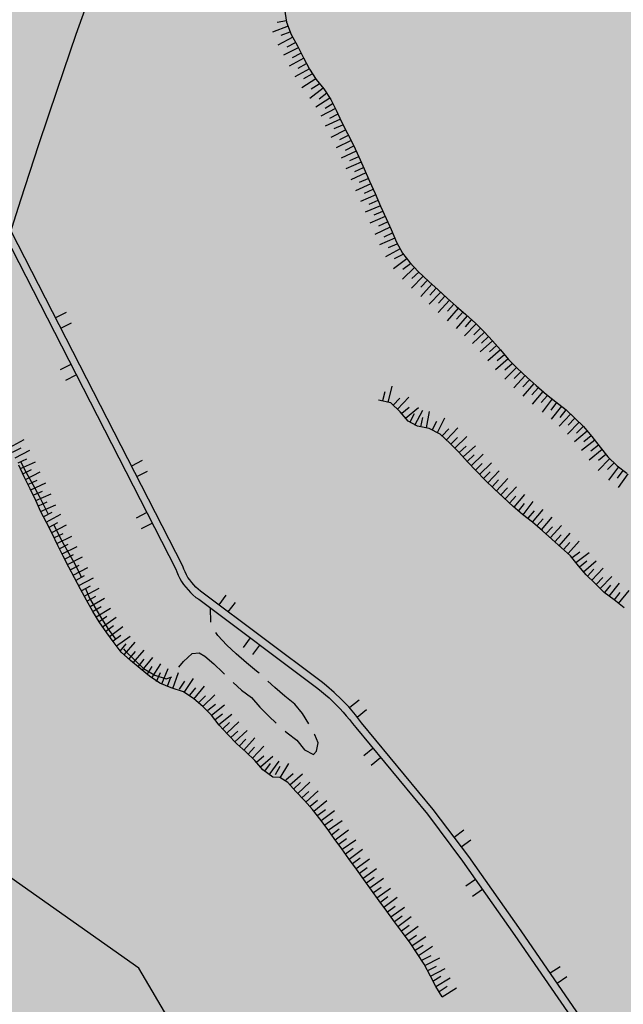
# Model space of a CAD drawing. Units: metres. Extents: x 366464 to 367830, y 4308229 to 4309405.
# Drawn here: x 366794 to 366844, y 4308630 to 4308712 of the extents above; entities that cross this region are included whole.
import ezdxf

# ---------------------------------------------------------------- set-up
doc = ezdxf.new("R2010")
doc.units = ezdxf.units.M
doc.linetypes.add('0', pattern=[0])
doc.layers.add('Car_NNSS2012', color=7, linetype='Continuous')
doc.layers.add('SERV AERONAUTICA', color=5, linetype='Continuous', lineweight=25)
doc.layers.add('SUBLE', color=1, linetype='Continuous', lineweight=25)

# ---------------------------------------------------------------- blocks, each defined once
blk = doc.blocks.new('CARTO')
at = {"layer": 'Car_NNSS2012'}
blk.add_lwpolyline([(424.87, 326.211), (414.774, 349.278), (362.736, 354.032), (336.127, 399.319), (320.599, 410.265), (288.763, 473.313)], dxfattribs=at)
at = {"layer": 'Car_NNSS2012', "linetype": '0'}
for points in [[(348.378, 479.943, 0), (348.548, 478.853, 0), (348.938, 477.803, 0), (349.448, 476.853, 0), (349.958, 475.853, 0), (350.478, 474.903, 0), (351.038, 474.043, 0), (351.668, 473.233, 0), (352.248, 472.363, 0), (352.718, 471.463, 0), (353.168, 470.463, 0), (353.668, 469.493, 0), (354.158, 468.523, 0), (354.608, 467.523, 0), (355.048, 466.533, 0), (355.508, 465.483, 0), (355.978, 464.453, 0), (356.438, 463.393, 0), (356.898, 462.343, 0), (357.318, 461.433, 0), (357.788, 460.353, 0), (358.278, 459.443, 0), (358.898, 458.633, 0), (359.608, 457.883, 0), (360.478, 457.053, 0), (361.288, 456.343, 0), (362.018, 455.653, 0), (362.778, 454.973, 0), (363.588, 454.263, 0), (364.408, 453.533, 0), (365.128, 452.823, 0), (365.848, 452.053, 0), (366.508, 451.293, 0), (367.188, 450.493, 0), (367.918, 449.763, 0), (368.748, 448.973, 0), (369.508, 448.293, 0), (370.368, 447.553, 0), (371.168, 446.943, 0), (372.018, 446.263, 0), (372.758, 445.563, 0), (373.478, 444.853, 0), (374.188, 444.013, 0), (374.878, 443.123, 0), (375.538, 442.303, 0), (376.318, 441.543, 0), (377.128, 440.933, 0)], [(373.228, 395.203, 0), (368.248, 402.443, 0), (363.838, 408.693, 0), (360.868, 412.643, 0), (354.848, 419.943, 0), (354.588, 420.283, 0), (354.318, 420.623, 0), (354.048, 420.953, 0), (353.758, 421.283, 0), (353.468, 421.593, 0), (353.168, 421.903, 0), (352.548, 422.503, 0), (351.888, 423.063, 0), (351.558, 423.333, 0), (341.528, 430.853, 0), (341.308, 431.003, 0), (341.108, 431.173, 0), (340.918, 431.353, 0), (340.738, 431.543, 0), (340.568, 431.743, 0), (340.408, 431.953, 0), (340.258, 432.173, 0), (340.128, 432.393, 0), (340.008, 432.633, 0), (339.908, 432.873, 0), (339.818, 433.123, 0), (325.398, 461.293, 0)], [(324.838, 461.003, 0), (339.228, 432.853, 0), (339.318, 432.643, 0), (339.428, 432.363, 0), (339.568, 432.083, 0), (339.718, 431.833, 0), (339.888, 431.583, 0), (340.068, 431.343, 0), (340.268, 431.113, 0), (340.468, 430.903, 0), (340.678, 430.703, 0), (340.918, 430.493, 0), (341.158, 430.333, 0), (351.178, 422.823, 0), (351.158, 422.843, 0), (351.478, 422.573, 0), (351.808, 422.293, 0), (352.118, 422.033, 0), (352.718, 421.453, 0), (353.008, 421.153, 0), (353.288, 420.853, 0), (353.558, 420.543, 0), (353.818, 420.223, 0), (354.088, 419.893, 0), (354.348, 419.543, 0), (360.368, 412.253, 0), (363.328, 408.313, 0), (367.728, 402.073, 0), (372.708, 394.833, 0)], [(361.618, 396.913, 0), (361.088, 397.763, 0), (360.618, 398.653, 0), (360.108, 399.653, 0), (359.518, 400.543, 0), (358.918, 401.443, 0), (358.278, 402.303, 0), (357.608, 403.213, 0), (356.958, 404.103, 0), (356.308, 404.983, 0), (355.688, 405.863, 0), (355.038, 406.783, 0), (354.418, 407.633, 0), (353.768, 408.523, 0), (353.178, 409.363, 0), (352.538, 410.223, 0), (351.958, 411.063, 0), (351.348, 411.883, 0), (350.718, 412.663, 0), (350.038, 413.403, 0), (349.308, 414.173, 0), (348.658, 414.933, 0), (347.968, 415.343, 0), (347.388, 415.363, 0), (346.548, 415.983, 0), (345.868, 416.783, 0), (345.108, 417.503, 0), (344.358, 418.183, 0), (343.618, 418.973, 0), (342.888, 419.743, 0), (342.228, 420.593, 0), (341.518, 421.303, 0), (340.748, 421.953, 0), (339.868, 422.543, 0), (338.848, 422.893, 0), (337.898, 423.283, 0), (337.028, 423.853, 0), (336.228, 424.503, 0), (335.438, 425.193, 0), (334.648, 425.873, 0), (334.058, 426.683, 0), (333.428, 427.523, 0), (332.798, 428.423, 0), (332.278, 429.313, 0), (331.738, 430.253, 0), (331.238, 431.193, 0), (330.738, 432.123, 0), (330.258, 433.043, 0), (329.778, 433.953, 0), (329.328, 434.863, 0), (328.838, 435.873, 0), (328.368, 436.773, 0), (327.888, 437.683, 0), (327.478, 438.623, 0), (327.008, 439.613, 0), (326.488, 440.623, 0), (326.048, 441.603, 0)], [(348.678, 478.503, 0), (347.368, 478.023, 0)], [(347.738, 478.863, 0), (348.528, 478.983, 0)], [(348.098, 477.763, 0), (348.848, 478.043, 0)], [(349.058, 477.583, 0), (347.818, 476.923, 0)], [(348.588, 476.763, 0), (349.288, 477.143, 0)], [(349.528, 476.703, 0), (348.278, 476.063, 0)], [(349.038, 475.893, 0), (349.748, 476.253, 0)], [(349.978, 475.813, 0), (348.748, 475.143, 0)], [(349.518, 474.993, 0), (350.218, 475.373, 0)], [(350.458, 474.933, 0), (349.238, 474.263, 0)], [(349.998, 474.113, 0), (350.698, 474.493, 0)], [(351.008, 474.093, 0), (349.828, 473.333, 0)], [(350.608, 473.243, 0), (351.278, 473.673, 0)], [(351.618, 473.303, 0), (350.508, 472.443, 0)], [(351.288, 472.413, 0), (351.918, 472.903, 0)], [(352.178, 472.473, 0), (351.008, 471.693, 0)], [(351.788, 471.613, 0), (352.448, 472.053, 0)], [(352.648, 471.593, 0), (351.408, 470.943, 0)], [(352.168, 470.783, 0), (352.878, 471.153, 0)], [(353.068, 470.683, 0), (351.788, 470.113, 0)], [(352.548, 469.903, 0), (353.268, 470.233, 0)], [(353.518, 469.793, 0), (352.268, 469.153, 0)], [(353.968, 468.903, 0), (352.718, 468.273, 0)], [(353.028, 468.983, 0), (353.748, 469.343, 0)], [(354.398, 467.993, 0), (353.118, 467.423, 0)], [(353.478, 468.093, 0), (354.188, 468.453, 0)], [(354.808, 467.083, 0), (353.528, 466.513, 0)], [(353.868, 467.213, 0), (354.598, 467.543, 0)], [(355.208, 466.173, 0), (353.928, 465.603, 0)], [(354.278, 466.303, 0), (355.008, 466.623, 0)], [(355.608, 465.253, 0), (354.338, 464.673, 0)], [(354.678, 465.393, 0), (355.408, 465.713, 0)], [(355.088, 464.463, 0), (355.818, 464.803, 0)], [(356.028, 464.343, 0), (354.738, 463.783, 0)], [(355.488, 463.563, 0), (356.228, 463.883, 0)], [(356.428, 463.423, 0), (355.138, 462.873, 0)], [(355.888, 462.653, 0), (356.618, 462.973, 0)], [(356.828, 462.513, 0), (355.538, 461.953, 0)], [(356.288, 461.733, 0), (357.028, 462.053, 0)], [(357.238, 461.603, 0), (355.968, 461.013, 0)], [(356.728, 460.813, 0), (357.448, 461.143, 0)], [(357.648, 460.683, 0), (356.358, 460.123, 0)], [(358.088, 459.793, 0), (356.858, 459.133, 0)], [(357.108, 459.913, 0), (357.838, 460.223, 0)], [(358.648, 458.963, 0), (357.528, 458.113, 0)], [(357.618, 458.973, 0), (358.328, 459.353, 0)], [(359.298, 458.213, 0), (358.278, 457.243, 0)], [(358.318, 458.083, 0), (358.948, 458.563, 0)], [(359.058, 457.293, 0), (359.638, 457.843, 0)], [(360.008, 457.503, 0), (359.038, 456.493, 0)], [(359.818, 456.583, 0), (360.368, 457.163, 0)], [(360.738, 456.823, 0), (359.818, 455.773, 0)], [(361.488, 456.153, 0), (360.528, 455.143, 0)], [(360.588, 455.893, 0), (361.118, 456.493, 0)], [(362.218, 455.473, 0), (361.278, 454.433, 0)], [(361.298, 455.233, 0), (361.848, 455.813, 0)], [(362.968, 454.813, 0), (362.038, 453.753, 0)], [(362.058, 454.543, 0), (362.588, 455.143, 0)], [(362.808, 453.883, 0), (363.338, 454.483, 0)], [(330.018, 454.453, 0), (329.128, 454.003, 0)], [(363.718, 454.153, 0), (362.788, 453.103, 0)], [(363.558, 453.223, 0), (364.088, 453.813, 0)], [(329.588, 453.113, 0), (330.478, 453.563, 0)], [(364.458, 453.483, 0), (363.478, 452.483, 0)], [(364.258, 452.563, 0), (364.818, 453.133, 0)], [(365.168, 452.783, 0), (364.148, 451.823, 0)], [(365.848, 452.053, 0), (364.798, 451.133, 0)], [(364.928, 451.863, 0), (365.508, 452.413, 0)], [(366.508, 451.293, 0), (365.448, 450.373, 0)], [(365.578, 451.143, 0), (366.178, 451.673, 0)], [(367.158, 450.533, 0), (366.088, 449.623, 0)], [(366.228, 450.393, 0), (366.838, 450.913, 0)], [(330.418, 450.083, 0), (329.528, 449.633, 0)], [(366.868, 449.633, 0), (367.478, 450.153, 0)], [(367.858, 449.823, 0), (366.868, 448.833, 0)], [(329.988, 448.743, 0), (330.878, 449.193, 0)], [(368.578, 449.133, 0), (367.618, 448.113, 0)], [(367.648, 448.903, 0), (368.218, 449.463, 0)], [(368.388, 448.203, 0), (368.948, 448.783, 0)], [(357.088, 446.883, 0), (357.408, 448.243, 0)], [(369.318, 448.463, 0), (368.388, 447.413, 0)], [(369.158, 447.533, 0), (369.698, 448.123, 0)], [(376.898, 429.603, 0), (376.048, 430.273, 0), (375.228, 430.913, 0), (374.448, 431.673, 0), (373.708, 432.373, 0), (373.058, 433.133, 0), (372.398, 433.983, 0), (371.638, 434.663, 0), (370.828, 435.373, 0), (370.048, 436.093, 0), (369.188, 436.823, 0), (368.368, 437.463, 0), (367.588, 438.133, 0), (366.768, 438.893, 0), (365.978, 439.623, 0), (365.228, 440.333, 0), (364.458, 441.133, 0), (363.748, 441.883, 0), (363.008, 442.703, 0), (362.258, 443.463, 0), (361.448, 444.223, 0), (360.528, 444.693, 0), (359.528, 444.883, 0), (358.748, 445.293, 0), (358.088, 446.103, 0), (357.298, 446.833, 0), (356.258, 447.083, 0)], [(356.788, 447.783, 0), (356.598, 447.003, 0)], [(358.048, 447.233, 0), (357.508, 446.643, 0)], [(357.868, 446.303, 0), (358.818, 447.333, 0)], [(370.078, 447.803, 0), (369.168, 446.743, 0)], [(369.938, 446.873, 0), (370.458, 447.473, 0)], [(370.858, 447.183, 0), (370.008, 446.063, 0)], [(358.838, 446.453, 0), (358.218, 445.943, 0)], [(358.528, 445.553, 0), (359.618, 446.443, 0)], [(359.328, 444.983, 0), (359.978, 446.223, 0)], [(370.768, 446.243, 0), (371.258, 446.873, 0)], [(371.648, 446.563, 0), (370.768, 445.473, 0)], [(371.538, 445.623, 0), (372.038, 446.253, 0)], [(359.258, 445.923, 0), (358.888, 445.223, 0)], [(359.948, 445.613, 0), (359.798, 444.833, 0)], [(360.288, 444.733, 0), (360.558, 446.113, 0)], [(361.208, 444.343, 0), (361.838, 445.593, 0)], [(372.398, 445.903, 0), (371.438, 444.883, 0)], [(372.208, 444.983, 0), (372.758, 445.563, 0)], [(361.128, 445.283, 0), (360.758, 444.573, 0)], [(362.158, 444.653, 0), (361.618, 444.063, 0)], [(361.978, 443.723, 0), (362.938, 444.743, 0)], [(373.118, 445.213, 0), (372.138, 444.213, 0)], [(372.908, 444.293, 0), (373.468, 444.863, 0)], [(325.258, 443.103, 0), (326.488, 443.763, 0)], [(362.908, 443.943, 0), (362.338, 443.383, 0)], [(362.688, 443.023, 0), (363.688, 444.003, 0)], [(373.798, 444.473, 0), (372.728, 443.573, 0)], [(374.428, 443.703, 0), (373.318, 442.843, 0)], [(373.508, 443.583, 0), (374.118, 444.093, 0)], [(326.208, 443.033, 0), (325.498, 442.663, 0)], [(363.638, 443.203, 0), (363.038, 442.663, 0)], [(363.378, 442.293, 0), (364.418, 443.233, 0)], [(375.048, 442.913, 0), (373.958, 442.033, 0)], [(374.098, 442.813, 0), (374.738, 443.303, 0)], [(325.728, 442.213, 0), (326.968, 442.863, 0)], [(326.698, 442.103, 0), (325.968, 441.783, 0)], [(364.288, 442.473, 0), (363.708, 441.923, 0)], [(364.058, 441.563, 0), (365.068, 442.523, 0)], [(375.688, 442.153, 0), (374.718, 441.153, 0)], [(374.738, 442.023, 0), (375.358, 442.523, 0)], [(326.178, 441.323, 0), (327.448, 441.893, 0)], [(326.188, 441.913, 0), (326.668, 440.993, 0), (327.228, 439.973, 0), (327.758, 439.003, 0), (328.218, 438.103, 0), (328.518, 437.483, 0)], [(327.078, 441.223, 0), (326.368, 440.863, 0)], [(336.398, 441.993, 0), (335.508, 441.533, 0)], [(364.968, 441.753, 0), (364.398, 441.193, 0)], [(364.748, 440.833, 0), (365.748, 441.803, 0)], [(375.488, 441.233, 0), (376.048, 441.803, 0)], [(376.418, 441.463, 0), (375.578, 440.353, 0)], [(326.598, 440.413, 0), (327.838, 441.053, 0)], [(335.968, 440.643, 0), (336.858, 441.103, 0)], [(365.638, 441.053, 0), (365.088, 440.473, 0)], [(365.448, 440.123, 0), (366.408, 441.143, 0)], [(366.178, 439.443, 0), (367.128, 440.473, 0)], [(376.338, 440.523, 0), (376.818, 441.163, 0)], [(377.218, 440.873, 0), (376.408, 439.723, 0)], [(327.558, 440.323, 0), (326.838, 439.973, 0)], [(327.048, 439.523, 0), (328.318, 440.123, 0)], [(366.348, 440.363, 0), (365.808, 439.783, 0)], [(367.088, 439.693, 0), (366.538, 439.103, 0)], [(366.908, 438.763, 0), (367.858, 439.793, 0)], [(328.008, 439.403, 0), (327.278, 439.083, 0)], [(327.478, 438.623, 0), (328.758, 439.183, 0)], [(367.788, 439.013, 0), (367.268, 438.413, 0)], [(367.648, 438.083, 0), (368.558, 439.143, 0)], [(328.408, 438.483, 0), (327.678, 438.163, 0)], [(327.878, 437.703, 0), (329.158, 438.263, 0)], [(368.498, 438.373, 0), (368.008, 437.743, 0)], [(368.408, 437.433, 0), (369.268, 438.543, 0)], [(328.818, 437.633, 0), (328.108, 437.263, 0)], [(328.338, 436.823, 0), (329.578, 437.473, 0)], [(336.788, 437.623, 0), (335.898, 437.163, 0)], [(369.328, 437.753, 0), (368.808, 437.143, 0)], [(369.188, 436.823, 0), (370.098, 437.883, 0)], [(370.088, 437.103, 0), (369.578, 436.493, 0)], [(369.958, 436.173, 0), (370.858, 437.243, 0)], [(329.288, 436.753, 0), (328.578, 436.373, 0)], [(328.808, 435.933, 0), (330.048, 436.583, 0)], [(328.978, 436.593, 0), (329.198, 436.183, 0), (329.698, 435.193, 0), (330.218, 434.233, 0), (330.778, 433.253, 0), (331.228, 432.343, 0), (331.298, 432.173, 0)], [(336.358, 436.273, 0), (337.248, 436.733, 0)], [(370.868, 436.423, 0), (370.328, 435.833, 0)], [(370.698, 435.493, 0), (371.638, 436.523, 0)], [(329.748, 435.833, 0), (329.028, 435.483, 0)], [(329.248, 435.033, 0), (330.508, 435.643, 0)], [(371.598, 435.763, 0), (371.068, 435.163, 0)], [(371.438, 434.833, 0), (372.368, 435.883, 0)], [(330.178, 434.943, 0), (329.468, 434.583, 0)], [(329.688, 434.143, 0), (330.938, 434.763, 0)], [(372.348, 435.103, 0), (371.818, 434.503, 0)], [(372.188, 434.173, 0), (373.118, 435.213, 0)], [(330.618, 434.063, 0), (329.918, 433.693, 0)], [(330.148, 433.253, 0), (331.388, 433.903, 0)], [(373.168, 434.303, 0), (372.528, 433.813, 0)], [(372.838, 433.413, 0), (373.948, 434.273, 0)], [(331.088, 433.183, 0), (330.378, 432.813, 0)], [(330.608, 432.363, 0), (331.848, 433.013, 0)], [(373.758, 433.543, 0), (373.148, 433.023, 0)], [(373.478, 432.643, 0), (374.538, 433.553, 0)], [(374.178, 431.933, 0), (375.138, 432.943, 0)], [(331.548, 432.303, 0), (330.848, 431.923, 0)], [(331.078, 431.483, 0), (332.318, 432.143, 0)], [(374.358, 432.853, 0), (373.808, 432.273, 0)], [(375.098, 432.163, 0), (374.538, 431.583, 0)], [(374.898, 431.233, 0), (375.868, 432.243, 0)], [(332.028, 431.423, 0), (331.318, 431.043, 0)], [(375.748, 431.523, 0), (375.258, 430.893, 0)], [(375.648, 430.583, 0), (376.508, 431.683, 0)], [(331.548, 430.603, 0), (332.788, 431.263, 0)], [(331.658, 431.233, 0), (331.998, 430.433, 0), (332.548, 429.463, 0), (333.088, 428.563, 0), (333.638, 427.693, 0), (334.188, 426.943, 0)], [(332.488, 430.563, 0), (331.788, 430.163, 0)], [(343.448, 430.663, 0), (342.848, 429.863, 0)], [(376.538, 430.903, 0), (376.048, 430.273, 0)], [(376.438, 429.963, 0), (377.308, 431.063, 0)], [(332.038, 429.723, 0), (333.258, 430.423, 0)], [(332.978, 429.703, 0), (332.288, 429.293, 0)], [(343.648, 429.263, 0), (344.248, 430.063, 0)], [(332.538, 428.863, 0), (333.748, 429.573, 0)], [(333.448, 428.893, 0), (332.788, 428.433, 0)], [(333.078, 428.023, 0), (334.228, 428.823, 0)], [(342.178, 428.393, 0), (342.148, 429.583, 0)], [(334.008, 428.093, 0), (333.368, 427.613, 0)], [(333.668, 427.213, 0), (334.788, 428.053, 0)], [(334.608, 427.283, 0), (333.968, 426.813, 0)], [(334.258, 426.403, 0), (335.388, 427.233, 0)], [(346.228, 424.113, 0), (346.028, 424.293, 0), (345.168, 424.993, 0), (344.308, 425.733, 0), (343.518, 426.483, 0), (342.778, 427.273, 0), (342.588, 427.533, 0)], [(335.048, 426.583, 0), (334.528, 425.973, 0)], [(334.908, 425.653, 0), (335.818, 426.713, 0)], [(345.488, 427.083, 0), (344.898, 426.283, 0)], [(345.698, 425.683, 0), (346.298, 426.483, 0)], [(334.828, 426.173, 0), (334.988, 425.983, 0), (335.788, 425.203, 0), (336.528, 424.513, 0), (337.478, 423.943, 0), (338.438, 423.633, 0), (338.908, 423.823, 0)], [(335.808, 425.933, 0), (335.288, 425.323, 0)], [(335.658, 424.993, 0), (336.588, 426.053, 0)], [(339.488, 424.633, 0), (339.868, 425.103, 0), (340.618, 425.773, 0), (341.208, 425.833, 0), (341.678, 425.543, 0), (342.438, 424.893, 0), (343.188, 424.173, 0), (343.328, 424.033, 0)], [(336.538, 425.283, 0), (336.038, 424.663, 0)], [(336.418, 424.343, 0), (337.308, 425.433, 0)], [(337.228, 424.673, 0), (336.788, 424.003, 0)], [(337.208, 423.733, 0), (337.978, 424.903, 0)], [(337.908, 424.143, 0), (337.598, 423.403, 0)], [(338.058, 423.213, 0), (338.598, 424.513, 0)], [(338.988, 422.843, 0), (339.448, 424.173, 0)], [(338.778, 423.763, 0), (338.518, 423.003, 0)], [(339.958, 423.443, 0), (339.508, 422.783, 0)], [(339.928, 422.503, 0), (340.708, 423.663, 0)], [(340.758, 421.943, 0), (341.658, 423.013, 0)], [(344.048, 423.323, 0), (344.758, 422.693, 0), (345.598, 422.073, 0), (346.298, 421.253, 0), (347.048, 420.503, 0), (347.678, 419.923, 0)], [(350.408, 419.873, 0), (349.868, 420.733, 0), (349.248, 421.523, 0), (348.398, 422.193, 0), (347.558, 422.913, 0), (346.968, 423.443, 0)], [(340.888, 422.883, 0), (340.378, 422.263, 0)], [(341.738, 422.223, 0), (341.168, 421.653, 0)], [(341.518, 421.303, 0), (342.508, 422.293, 0)], [(342.558, 421.473, 0), (341.918, 420.983, 0)], [(342.228, 420.593, 0), (343.338, 421.453, 0)], [(354.628, 421.843, 0), (353.848, 421.223, 0)], [(343.168, 420.683, 0), (342.538, 420.193, 0)], [(342.838, 419.803, 0), (343.948, 420.663, 0)], [(354.468, 420.433, 0), (355.248, 421.053, 0)], [(343.758, 419.983, 0), (343.178, 419.433, 0)], [(343.528, 419.073, 0), (344.538, 420.033, 0)], [(344.448, 419.253, 0), (343.868, 418.703, 0)], [(344.208, 418.343, 0), (345.228, 419.303, 0)], [(348.428, 419.253, 0), (348.578, 419.113, 0), (349.398, 418.473, 0), (350.038, 417.683, 0), (350.808, 417.293, 0), (351.048, 417.563, 0), (351.198, 418.273, 0), (350.928, 418.943, 0), (350.898, 419.003, 0)], [(345.108, 418.583, 0), (344.568, 417.993, 0)], [(344.938, 417.653, 0), (345.878, 418.693, 0)], [(345.858, 417.903, 0), (345.308, 417.313, 0)], [(345.668, 416.973, 0), (346.628, 417.993, 0)], [(355.788, 417.793, 0), (355.018, 417.163, 0)], [(346.618, 417.133, 0), (346.008, 416.613, 0)], [(346.338, 416.233, 0), (347.398, 417.143, 0)], [(347.158, 416.523, 0), (346.688, 415.883, 0)], [(347.088, 415.583, 0), (347.918, 416.713, 0)], [(348.008, 415.323, 0), (348.728, 416.523, 0)], [(355.658, 416.393, 0), (356.428, 417.023, 0)], [(347.988, 416.263, 0), (347.578, 415.573, 0)], [(349.098, 415.643, 0), (348.488, 415.123, 0)], [(348.818, 414.743, 0), (349.878, 415.653, 0)], [(349.718, 414.913, 0), (349.128, 414.353, 0)], [(349.478, 413.993, 0), (350.488, 414.963, 0)], [(350.418, 414.173, 0), (349.828, 413.633, 0)], [(350.158, 413.263, 0), (351.198, 414.213, 0)], [(351.138, 413.413, 0), (350.518, 412.913, 0)], [(350.828, 412.523, 0), (351.918, 413.403, 0)], [(351.798, 412.623, 0), (351.158, 412.143, 0)], [(351.458, 411.743, 0), (352.578, 412.573, 0)], [(352.418, 411.803, 0), (351.758, 411.343, 0)], [(352.048, 410.933, 0), (353.198, 411.733, 0)], [(352.958, 410.993, 0), (352.318, 410.513, 0)], [(352.618, 410.113, 0), (353.738, 410.953, 0)], [(363.418, 410.913, 0), (362.618, 410.313, 0)], [(353.578, 410.183, 0), (352.928, 409.723, 0)], [(353.218, 409.313, 0), (354.358, 410.113, 0)], [(363.218, 409.513, 0), (364.018, 410.113, 0)], [(354.138, 409.373, 0), (353.498, 408.903, 0)], [(353.788, 408.493, 0), (354.918, 409.323, 0)], [(354.728, 408.563, 0), (354.088, 408.093, 0)], [(354.378, 407.683, 0), (355.508, 408.513, 0)], [(355.318, 407.753, 0), (354.678, 407.283, 0)], [(354.968, 406.883, 0), (356.098, 407.703, 0)], [(355.908, 406.933, 0), (355.258, 406.473, 0)], [(355.548, 406.063, 0), (356.688, 406.873, 0)], [(364.408, 406.773, 0), (363.598, 406.203, 0)], [(356.488, 406.113, 0), (355.838, 405.653, 0)], [(356.118, 405.243, 0), (357.268, 406.053, 0)], [(364.168, 405.383, 0), (364.988, 405.963, 0)], [(357.058, 405.313, 0), (356.418, 404.843, 0)], [(356.708, 404.433, 0), (357.838, 405.273, 0)], [(357.658, 404.503, 0), (357.008, 404.033, 0)], [(357.298, 403.633, 0), (358.438, 404.453, 0)], [(358.238, 403.703, 0), (357.598, 403.223, 0)], [(357.898, 402.823, 0), (359.018, 403.653, 0)], [(358.828, 402.903, 0), (358.188, 402.423, 0)], [(358.488, 402.023, 0), (359.608, 402.853, 0)], [(359.458, 402.073, 0), (358.798, 401.623, 0)], [(359.078, 401.213, 0), (360.238, 401.983, 0)], [(360.018, 401.233, 0), (359.348, 400.793, 0)], [(359.628, 400.373, 0), (360.798, 401.153, 0)], [(360.648, 400.343, 0), (359.938, 399.983, 0)], [(360.168, 399.533, 0), (361.418, 400.173, 0)], [(361.098, 399.463, 0), (360.388, 399.083, 0)], [(360.618, 398.643, 0), (361.858, 399.303, 0)], [(371.518, 399.443, 0), (370.698, 398.883, 0)], [(361.508, 398.613, 0), (360.828, 398.183, 0)], [(361.088, 397.763, 0), (362.278, 398.503, 0)], [(371.268, 398.053, 0), (372.088, 398.623, 0)], [(362.028, 397.763, 0), (361.358, 397.333, 0)], [(361.618, 396.913, 0), (362.808, 397.653, 0)]]:
    blk.add_polyline3d(points, dxfattribs=at)

msp = doc.modelspace()

# ---------------------------------------------------------------- hatches: boundary and pattern name
at = {"layer": 'SUBLE', "linetype": 'Continuous'}
msp.add_hatch(color=32, dxfattribs=at).paths.add_polyline_path([(367269.217, 4309022.205), (367271.326, 4309040.1), (367271.33, 4309040.127), (367272.865, 4309057.572), (367264.529, 4309051.88), (367221.187, 4309025.581), (367197.004, 4309010.306), (367174.024, 4308995.615), (367157.842, 4308985.15), (367071.677, 4308930.228), (367022.346, 4308896.241), (366907.749, 4308819.384), (366864.091, 4308790.104), (366859.785, 4308787.216), (366691.355, 4308657.107), (366680.023, 4308648.551), (366717.483, 4308576.385), (366735.045, 4308564.906), (366753.604, 4308530.637), (366773.621, 4308463.637), (366801.202, 4308479.825), (366835.001, 4308504.085), (367014.315, 4308635.754), (367019.389, 4308641.575), (367029.766, 4308665.8), (367036.36, 4308678.831), (367056.574, 4308718.779), (367076.794, 4308748.968), (367107.849, 4308787.397), (367126.506, 4308804.792), (367143.643, 4308818.514), (367145.199, 4308819.759), (367148.101, 4308821.894), (367164.235, 4308833.765), (367186.708, 4308847.506), (367212.09, 4308860.719), (367223.987, 4308866.268), (367223.991, 4308866.27), (367232.177, 4308869.263), (367232.626, 4308869.446), (367241.154, 4308872.677), (367249.76, 4308875.692), (367249.938, 4308875.757), (367251.259, 4308886.554), (367252.648, 4308898.554), (367255.158, 4308919.283), (367257.988, 4308941.453), (367258.928, 4308950.263), (367259.937, 4308958.842), (367262.657, 4308978.782), (367268.197, 4309013.551)])

# ---------------------------------------------------------------- linework, layer by layer
at = {"layer": 'SERV AERONAUTICA', "color": 212, "linetype": 'Continuous'}
for radius, start, end in [(920, 103.169669, 197.209448), (820, 90, 199.386977), (720, 90, 202.212975), (620, 90, 206.041774)]:
    msp.add_arc((367383.959, 4308507.581), radius, start, end, dxfattribs=at)

# ---------------------------------------------------------------- block references
at = {"layer": 'Car_NNSS2012'}
msp.add_blockref('CARTO', (366467.484, 4308233.374), dxfattribs=at)

doc.saveas('drawing.dxf')
